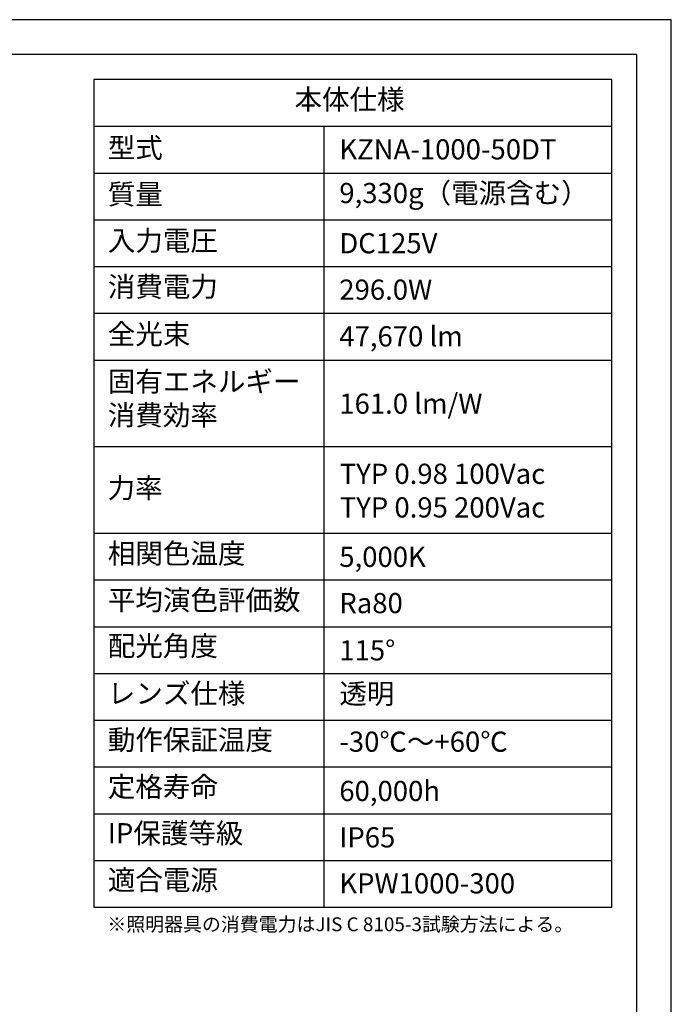
# Model space of a CAD drawing. Extents: x 25 to 435, y 25 to 312.
# Drawn here: x 341 to 435, y 170 to 312 of the extents above; entities that cross this region are included whole.
import ezdxf

# ---------------------------------------------------------------- set-up
doc = ezdxf.new("R2010")
doc.units = 0
doc.header["$LTSCALE"] = 5
doc.linetypes.add('SLD-実線', pattern=[0])
for name, color, linetype in [('入力TEXT', 7, 'SLD-実線'), ('図枠', 7, 'SLD-実線'), ('固定TEXT', 7, 'SLD-実線')]:
    doc.layers.add(name, color=color, linetype=linetype)
doc.styles.add('SLDTEXTSTYLE0', font='MS UI Gothic.ttf', dxfattribs={"bigfont": 'bigfont'})
doc.styles.add('SLDTEXTSTYLE1', font='MS UI Gothic.ttf')

msp = doc.modelspace()

# ---------------------------------------------------------------- linework, layer by layer
at = {"layer": '図枠'}
for p, q in [((435, 312), (25, 312)), ((435, 25), (435, 312)), ((430, 307), (30, 307)), ((430, 307), (430, 78.007)), ((351.659, 303.362), (351.659, 183.958)), ((426.425, 303.362), (351.659, 303.362)), ((426.425, 183.958), (426.425, 303.362)), ((351.659, 296.618), (426.425, 296.618)), ((384.885, 296.618), (384.885, 183.958)), ((351.659, 289.873), (426.425, 289.873)), ((351.659, 283.128), (426.425, 283.128)), ((351.659, 276.384), (426.425, 276.384)), ((351.659, 269.639), (426.425, 269.639)), ((351.659, 262.894), (426.425, 262.894)), ((351.659, 250.405), (426.425, 250.405)), ((351.659, 237.916), (426.425, 237.916)), ((351.659, 231.171), (426.425, 231.171)), ((351.659, 224.426), (426.425, 224.426)), ((351.659, 217.682), (426.425, 217.682)), ((351.659, 210.937), (426.425, 210.937)), ((351.659, 204.192), (426.425, 204.192)), ((351.659, 197.448), (426.425, 197.448)), ((351.659, 190.703), (426.425, 190.703)), ((351.659, 183.958), (426.425, 183.958))]:
    msp.add_line(p, q, dxfattribs=at)

# ---------------------------------------------------------------- texts
at = {"layer": '入力TEXT', "attachment_point": 1}
for s, insert, char_height, style in [('KZNA-1000-50DT', (387.097, 294.754), 2.91042, 'SLDTEXTSTYLE1'), ('9,330g（電源含む）', (387.097, 288.449), 2.91042, 'SLDTEXTSTYLE0'), ('DC125V', (387.097, 281.206), 2.9104, 'SLDTEXTSTYLE1'), ('296.0W', (387.097, 274.508), 2.9104, 'SLDTEXTSTYLE1'), ('47,670 lm', (387.097, 267.769), 2.9104, 'SLDTEXTSTYLE1'), ('161.0 lm/W', (387.097, 258.065), 2.9104, 'SLDTEXTSTYLE1'), ('TYP 0.98 100Vac\\PTYP 0.95 200Vac', (387.16, 247.94), 2.91042, 'SLDTEXTSTYLE1'), ('5,000K', (387.097, 235.961), 2.9104, 'SLDTEXTSTYLE1'), ('Ra80', (387.097, 229.286), 2.9104, 'SLDTEXTSTYLE1'), ('115°', (387.097, 222.475), 2.9104, 'SLDTEXTSTYLE1'), ('透明', (387.097, 216.211), 2.9104, 'SLDTEXTSTYLE0'), ('-30℃～+60℃', (387.097, 209.294), 2.9104, 'SLDTEXTSTYLE0'), ('60,000h', (387.097, 202.178), 2.9104, 'SLDTEXTSTYLE1'), ('IP65', (387.097, 195.491), 2.9104, 'SLDTEXTSTYLE1'), ('KPW1000-300', (387.097, 188.849), 2.91042, 'SLDTEXTSTYLE1')]:
    msp.add_mtext(s, dxfattribs=dict(at, insert=insert, char_height=char_height, style=style))
at = {"layer": '固定TEXT', "attachment_point": 1, "style": 'SLDTEXTSTYLE0'}
for s, insert, char_height in [('本体仕様', (380.632, 301.953), 2.9104), ('型式', (353.697, 294.975), 2.9104), ('質量', (353.697, 288.264), 2.9104), ('入力電圧', (353.697, 281.574), 2.9104), ('消費電力', (353.697, 274.937), 2.9104), ('全光束', (353.697, 268.105), 2.9104), ('固有エネルギー\\P消費効率', (353.697, 261.252), 2.9104), ('力率', (353.664, 245.895), 2.9104), ('相関色温度', (353.697, 236.443), 2.9104), ('平均演色評価数', (353.697, 229.725), 2.9104), ('配光角度', (353.697, 223.106), 2.9104), ('レンズ仕様', (353.697, 216.25), 2.9104), ('動作保証温度', (353.697, 209.549), 2.9104), ('定格寿命', (353.697, 202.785), 2.9104), ('IP保護等級', (353.697, 196.084), 2.9104), ('適合電源', (353.697, 189.336), 2.9104), ('※照明器具の消費電力はJIS C 8105-3試験方法による。', (353.642, 182.491), 2)]:
    msp.add_mtext(s, dxfattribs=dict(at, insert=insert, char_height=char_height))

doc.saveas('drawing.dxf')
